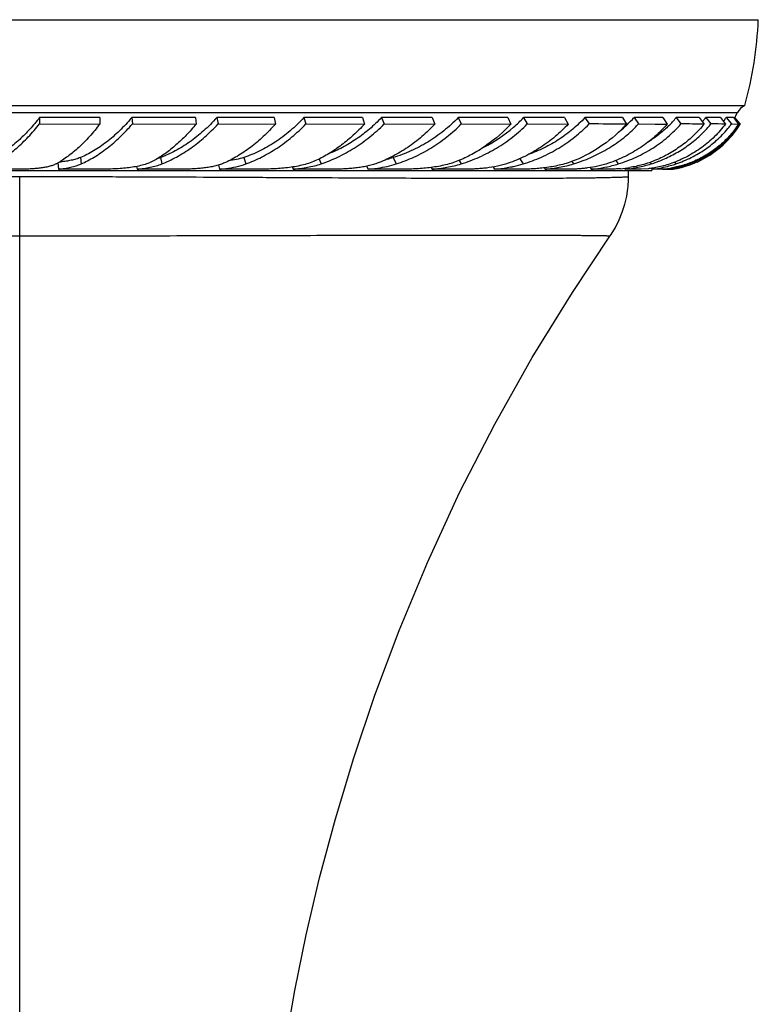
# Model space of a CAD drawing. Units: inches. Extents: x 0 to 11, y 0 to 8.5.
# Drawn here: x 4.9 to 5.6, y 4.9 to 5.8 of the extents above; entities that cross this region are included whole.
import ezdxf

# ---------------------------------------------------------------- set-up
doc = ezdxf.new("R2010")
doc.units = ezdxf.units.IN
doc.header["$LTSCALE"] = 0.605
doc.header["$MEASUREMENT"] = 0
doc.layers.add('ALL_ASSEMBLY_MEMBERS', color=7, linetype='CONTINUOUS')

msp = doc.modelspace()

# ---------------------------------------------------------------- linework, layer by layer
at = {"layer": 'ALL_ASSEMBLY_MEMBERS', "color": 7, "linetype": 'CONTINUOUS'}
for p, q in [((4.22381, 5.82939), (5.6463, 5.82939)), ((4.23673, 5.74689), (5.63338, 5.74689)), ((4.2438, 5.73993), (5.6263, 5.73993)), ((4.95422, 5.73516), (4.95422, 5.72902)), ((5.01222, 5.73512), (4.95422, 5.73516)), ((5.01222, 5.73512), (5.01222, 5.72896)), ((5.04295, 5.73516), (5.04359, 5.72902)), ((5.10434, 5.73511), (5.04295, 5.73516)), ((5.10434, 5.73511), (5.10499, 5.72895)), ((5.12482, 5.73516), (5.12611, 5.72902)), ((5.17998, 5.73512), (5.12482, 5.73516)), ((5.17998, 5.73512), (5.18127, 5.72896)), ((5.20872, 5.73516), (5.21062, 5.72902)), ((5.26504, 5.73511), (5.20872, 5.73516)), ((5.26504, 5.73511), (5.26694, 5.72895)), ((5.28351, 5.73516), (5.28599, 5.72902)), ((5.33236, 5.73512), (5.28351, 5.73516)), ((5.33236, 5.73512), (5.33485, 5.72896)), ((5.3573, 5.73516), (5.36033, 5.72902)), ((5.405, 5.73511), (5.3573, 5.73516)), ((5.405, 5.73511), (5.40804, 5.72895)), ((5.4203, 5.73516), (5.42383, 5.72902)), ((5.45978, 5.73512), (5.4203, 5.73516)), ((5.45978, 5.73512), (5.46331, 5.72896)), ((5.47934, 5.73516), (5.48331, 5.72902)), ((5.51544, 5.73511), (5.47934, 5.73516)), ((5.51544, 5.73511), (5.51942, 5.72895)), ((5.5266, 5.73516), (5.53095, 5.72902)), ((5.55422, 5.73512), (5.5266, 5.73516)), ((5.55422, 5.73512), (5.55858, 5.72896)), ((5.5894, 5.73511), (5.56719, 5.73516)), ((5.56719, 5.73516), (5.57185, 5.72902)), ((5.5894, 5.73511), (5.59408, 5.72895)), ((5.60976, 5.73512), (5.59573, 5.73516)), ((5.59573, 5.73516), (5.60063, 5.72902)), ((5.60976, 5.73512), (5.61468, 5.72896)), ((5.62225, 5.73511), (5.61532, 5.73516)), ((5.61532, 5.73516), (5.62038, 5.72902)), ((5.62225, 5.73511), (5.62733, 5.72895)), ((5.62377, 5.73515), (5.62335, 5.73516)), ((5.62335, 5.73516), (5.62849, 5.72902)), ((5.62377, 5.73515), (5.6263, 5.73993)), ((5.62891, 5.729), (5.62377, 5.73515)), ((4.95422, 5.72902), (5.01222, 5.72896)), ((5.04359, 5.72902), (5.10499, 5.72895)), ((5.12611, 5.72902), (5.18127, 5.72896)), ((5.21062, 5.72902), (5.26694, 5.72895)), ((5.28599, 5.72902), (5.33485, 5.72896)), ((5.36033, 5.72902), (5.40804, 5.72895)), ((5.42383, 5.72902), (5.46331, 5.72896)), ((5.53095, 5.72902), (5.54682, 5.72899)), ((5.54682, 5.72899), (5.55858, 5.72896)), ((5.62038, 5.72902), (5.62733, 5.72895)), ((5.6289, 5.72901), (5.62891, 5.729)), ((5.6289, 5.72901), (5.62891, 5.729)), ((5.62891, 5.729), (5.62891, 5.729)), ((4.99355, 5.69674), (4.9942, 5.69059)), ((5.07074, 5.69678), (5.07203, 5.69063)), ((5.15088, 5.69674), (5.15278, 5.69059)), ((5.29464, 5.69674), (5.29768, 5.69059)), ((5.41655, 5.6956), (5.41979, 5.69059)), ((4.97193, 5.69155), (4.97256, 5.6855)), ((5.04754, 5.68807), (5.04808, 5.6855)), ((5.12637, 5.68937), (5.12757, 5.6855)), ((5.19762, 5.68754), (5.19844, 5.6855)), ((5.22339, 5.69514), (5.22522, 5.69063)), ((5.26908, 5.68833), (5.27047, 5.6855)), ((5.27047, 5.6855), (5.27979, 5.68659)), ((5.33131, 5.68714), (5.33225, 5.6855)), ((5.35829, 5.69391), (5.36018, 5.69063)), ((5.39094, 5.6876), (5.39231, 5.6855)), ((5.39231, 5.6855), (5.40149, 5.68659)), ((5.4402, 5.68678), (5.44111, 5.6855)), ((5.46679, 5.69293), (5.46843, 5.69063)), ((5.48427, 5.68699), (5.48541, 5.6855)), ((5.50899, 5.69383), (5.51145, 5.69059)), ((5.51744, 5.68641), (5.51817, 5.6855)), ((5.54013, 5.68598), (5.53344, 5.6855)), ((5.54204, 5.69203), (5.54316, 5.69063)), ((5.5432, 5.68638), (5.54393, 5.6855)), ((5.55866, 5.686), (5.55418, 5.68554)), ((5.55821, 5.68594), (5.55859, 5.6855)), ((5.57027, 5.68676), (5.56317, 5.68551)), ((5.56556, 5.6922), (5.56689, 5.69059)), ((5.57929, 5.6911), (5.57968, 5.69063)), ((4.32631, 5.68439), (5.5438, 5.68439)), ((4.93505, 5.6855), (4.89061, 5.6855)), ((4.93505, 2.74609), (4.93505, 5.67809)), ((5.01391, 5.6855), (4.97256, 5.6855)), ((5.09152, 5.6855), (5.04808, 5.6855)), ((5.16667, 5.6855), (5.12757, 5.6855)), ((5.23816, 5.6855), (5.19844, 5.6855)), ((5.30487, 5.6855), (5.27047, 5.6855)), ((5.36575, 5.6855), (5.33225, 5.6855)), ((5.41984, 5.6855), (5.39231, 5.6855)), ((5.46628, 5.6855), (5.44111, 5.6855)), ((5.50435, 5.6855), (5.48541, 5.6855)), ((5.53344, 5.6855), (5.51817, 5.6855)), ((5.5213, 5.67808), (5.5213, 5.68439)), ((5.5213, 5.67809), (5.5213, 5.67808)), ((5.55309, 5.6855), (5.54393, 5.6855)), ((5.55418, 5.68554), (5.55309, 5.6855)), ((5.55399, 5.6855), (5.5637, 5.6855)), ((5.56317, 5.68551), (5.56299, 5.6855)), ((5.56299, 5.6855), (5.56419, 5.6855)), ((5.56419, 5.6855), (5.56557, 5.68572)), ((5.52069, 5.66703), (5.52088, 5.66888)), ((5.50342, 5.62101), (5.50342, 5.62101))]:
    msp.add_line(p, q, dxfattribs=at)
for points in [[(5.564, 5.6855), (5.5641, 5.6855), (5.56416, 5.6855), (5.56419, 5.6855)], [(5.50342, 5.62101), (5.50454, 5.62266), (5.50872, 5.62952), (5.51233, 5.63669), (5.51536, 5.64413), (5.51778, 5.65179), (5.51958, 5.65962), (5.52069, 5.66703)], [(5.19097, 4.84334), (5.20003, 4.89511), (5.21098, 4.94849), (5.2239, 5.00341), (5.23906, 5.0603), (5.25666, 5.11895), (5.27692, 5.17923), (5.30033, 5.24167), (5.32764, 5.30711), (5.35871, 5.37418), (5.39251, 5.44017), (5.42856, 5.50418), (5.46723, 5.56693), (5.50342, 5.62101)]]:
    msp.add_lwpolyline(points, dxfattribs=at)
for centre, radius, start, end in [((5.2836, 5.84397), 0.363, 344.48923, 357.69915), ((5.63977, 5.73332), 0.015, 115.22533, 153.85272), ((5.32368, 5.82651), 0.13296, 310.83618, 316.60835), ((5.44007, 5.81152), 0.1154, 313.85531, 318.57137), ((5.48487, 5.80323), 0.10682, 314.79517, 320.41646), ((5.51837, 5.79428), 0.09737, 320.36931, 322.61796), ((5.54119, 5.78581), 0.08978, 323.56776, 325.65509), ((5.55173, 5.77798), 0.08345, 328.48803, 329.12738), ((5.31779, 5.83349), 0.1421, 296.84284, 310.79369), ((5.46458, -11.69622), 17.42525, 89.819684, 89.938408), ((5.43537, 5.81643), 0.1222, 308.61493, 312.6028), ((5.43717, 5.81446), 0.11953, 312.60796, 313.88381), ((5.48218, 5.80583), 0.11055, 314.12907, 314.83318), ((5.56205, -0.37242), 6.10145, 89.69916, 89.907902), ((5.54911, 5.77783), 0.09356, 296.58993, 328.53948), ((5.51717, 5.79526), 0.09891, 319.56169, 320.16979), ((5.51743, 5.79504), 0.09857, 320.17002, 320.37479), ((5.51724, 5.79647), 0.10725, 318.66315, 321.03624), ((5.59579, 3.21849), 2.51054, 89.56896, 89.88945), ((5.54053, 5.7863), 0.0906, 322.76857, 323.31166), ((5.5407, 5.78617), 0.09039, 323.31177, 323.56979), ((5.54099, 5.78669), 0.09812, 321.87386, 324.00786), ((5.5519, 5.77795), 0.09089, 325.22267, 326.98126), ((5.55211, 5.77782), 0.09064, 326.9819, 327.43071), ((5.05159, 5.74963), 0.05621, 287.35667, 289.92175), ((5.26877, 5.78509), 0.09206, 282.65864, 286.31876), ((4.95896, 5.71343), 0.02544, 296.01301, 299.15088), ((4.96324, 5.81305), 0.12102, 274.87754, 275.36493), ((5.1129, 5.8425), 0.15768, 275.33569, 277.50819), ((5.38035, 5.83114), 0.14609, 278.32199, 280.76658), ((5.42487, 5.83381), 0.14966, 286.92099, 287.83271), ((5.42484, 5.83389), 0.14975, 287.83267, 288.5627), ((5.475, 5.81084), 0.12568, 281.3319, 284.07343), ((5.47768, 5.8), 0.1145, 284.0941, 287.15102), ((5.50125, 5.81908), 0.13366, 275.31062, 279.11713), ((5.50282, 5.81672), 0.13239, 287.74061, 289.98968), ((5.5031, 5.81593), 0.13155, 289.99142, 291.27709), ((5.54366, 5.79491), 0.11042, 277.77112, 280.54361), ((5.54595, 5.78072), 0.09557, 277.63894, 279.89929), ((5.53245, 5.79342), 0.10845, 284.11184, 287.02461), ((5.54548, 5.78567), 0.10101, 280.48379, 289.79168), ((5.53369, 5.78925), 0.1041, 287.04111, 288.59667), ((5.55, 5.77286), 0.0885, 280.38677, 286.49385), ((5.55049, 5.77454), 0.08998, 282.69932, 287.91829), ((5.55006, 5.77584), 0.09135, 287.91996, 292.11796), ((5.5444, 5.78828), 0.10383, 289.8638, 291.88807), ((5.54473, 5.78746), 0.10295, 291.88943, 293.9108), ((5.54985, 5.77636), 0.0919, 292.11725, 294.04047), ((5.54511, 5.7866), 0.10201, 293.91227, 295.93444), ((5.55002, 5.776), 0.09151, 294.03912, 296.59359), ((5.42126, 5.6781), 0.10004, 354.71288, 359.99285), ((5.55268, 5.6829), 0.009, 163.92284, 170.44707), ((5.5499, 5.7734), 0.08905, 280.13291, 280.39032)]:
    msp.add_arc(centre, radius, start, end, dxfattribs=at)
for points, knots in [([(4.95422, 5.73516), (4.9512, 5.7313), (4.9451, 5.72404), (4.93843, 5.7173), (4.93505, 5.7142)], [0, 0, 0, 0, 0.516767, 1, 1, 1, 1]), ([(5.04295, 5.73516), (5.03921, 5.73072), (5.03336, 5.7244), (5.02505, 5.71676), (5.01882, 5.71163), (5.01253, 5.70704), (5.00622, 5.70301), (4.99993, 5.69955), (4.99567, 5.6976), (4.99355, 5.69674)], [0, 0, 0, 0, 0.275877, 0.408028, 0.535871, 0.659153, 0.777677, 0.891325, 1, 1, 1, 1]), ([(5.12482, 5.73516), (5.12083, 5.73069), (5.11254, 5.72234), (5.09911, 5.71156), (5.08523, 5.70291), (5.07556, 5.69852), (5.07074, 5.69678)], [0, 0, 0, 0, 0.268684, 0.52612, 0.770315, 1, 1, 1, 1]), ([(5.20872, 5.73516), (5.20455, 5.73065), (5.19579, 5.72224), (5.1815, 5.71145), (5.16655, 5.7028), (5.15611, 5.69847), (5.15088, 5.69674)], [0, 0, 0, 0, 0.262717, 0.518105, 0.764302, 1, 1, 1, 1]), ([(5.28351, 5.73516), (5.27982, 5.73128), (5.27207, 5.72395), (5.25944, 5.71434), (5.24611, 5.70627), (5.23678, 5.70193), (5.23206, 5.70006)], [0, 0, 0, 0, 0.256145, 0.509034, 0.757291, 1, 1, 1, 1]), ([(5.3573, 5.73516), (5.35297, 5.73061), (5.3437, 5.72211), (5.32836, 5.71133), (5.31197, 5.7027), (5.30046, 5.69844), (5.29464, 5.69674)], [0, 0, 0, 0, 0.253781, 0.506005, 0.755163, 1, 1, 1, 1]), ([(5.47934, 5.73516), (5.47567, 5.73116), (5.46775, 5.72361), (5.45674, 5.71548), (5.44736, 5.70978), (5.43764, 5.70464), (5.43001, 5.70142), (5.42483, 5.69959)], [0, 0, 0, 0, 0.248083, 0.497904, 0.623302, 0.748859, 1, 1, 1, 1]), ([(4.91023, 5.69063), (4.91206, 5.69156), (4.91577, 5.69364), (4.92125, 5.69721), (4.92678, 5.7013), (4.93234, 5.7059), (4.9379, 5.71099), (4.94541, 5.71855), (4.95076, 5.72471), (4.95422, 5.72902)], [0, 0, 0, 0, 0.105197, 0.216391, 0.333432, 0.456153, 0.584426, 0.718092, 1, 1, 1, 1]), ([(5.01222, 5.72896), (5.00903, 5.72481), (5.00409, 5.71886), (4.99715, 5.71151), (4.992, 5.70651), (4.98683, 5.70196), (4.98167, 5.69788), (4.97655, 5.69429), (4.97308, 5.69218), (4.97135, 5.69121)], [0, 0, 0, 0, 0.280198, 0.413548, 0.541906, 0.664962, 0.782454, 0.89419, 1, 1, 1, 1]), ([(4.9942, 5.69059), (4.99631, 5.69152), (5.00057, 5.69357), (5.00685, 5.69714), (5.01315, 5.70124), (5.02165, 5.70748), (5.03209, 5.71653), (5.03982, 5.72467), (5.04359, 5.72902)], [0, 0, 0, 0, 0.110024, 0.224593, 0.34362, 0.467003, 0.726051, 1, 1, 1, 1]), ([(5.10499, 5.72895), (5.10195, 5.72526), (5.09572, 5.71826), (5.08581, 5.7088), (5.07565, 5.70069), (5.06858, 5.6961), (5.06504, 5.69409)], [0, 0, 0, 0, 0.269118, 0.526668, 0.770778, 1, 1, 1, 1]), ([(5.07203, 5.69063), (5.07683, 5.6925), (5.08644, 5.69706), (5.10028, 5.70578), (5.11371, 5.71646), (5.12207, 5.72465), (5.12611, 5.72902)], [0, 0, 0, 0, 0.231352, 0.475945, 0.732711, 1, 1, 1, 1]), ([(5.18127, 5.72896), (5.17758, 5.72475), (5.16995, 5.71684), (5.15763, 5.7064), (5.14486, 5.69775), (5.13593, 5.69314), (5.13146, 5.69121)], [0, 0, 0, 0, 0.266294, 0.522972, 0.768037, 1, 1, 1, 1]), ([(5.15278, 5.69059), (5.15798, 5.69245), (5.16836, 5.69696), (5.18326, 5.70568), (5.19755, 5.71636), (5.20638, 5.72461), (5.21062, 5.72902)], [0, 0, 0, 0, 0.236888, 0.483326, 0.738213, 1, 1, 1, 1]), ([(5.26694, 5.72895), (5.26357, 5.72522), (5.25655, 5.71814), (5.24522, 5.70868), (5.23333, 5.70057), (5.22501, 5.69607), (5.2208, 5.69409)], [0, 0, 0, 0, 0.259143, 0.513112, 0.760463, 1, 1, 1, 1]), ([(5.22522, 5.69063), (5.23075, 5.69248), (5.24174, 5.69695), (5.25749, 5.70565), (5.27244, 5.71632), (5.28163, 5.7246), (5.28599, 5.72902)], [0, 0, 0, 0, 0.241471, 0.489461, 0.742798, 1, 1, 1, 1]), ([(5.33485, 5.72896), (5.33091, 5.72471), (5.32258, 5.71671), (5.30895, 5.70628), (5.29451, 5.69764), (5.28436, 5.69311), (5.27923, 5.69121)], [0, 0, 0, 0, 0.256588, 0.509779, 0.758016, 1, 1, 1, 1]), ([(5.29768, 5.69059), (5.30345, 5.69242), (5.31488, 5.69687), (5.3312, 5.70557), (5.34655, 5.71624), (5.35591, 5.72457), (5.36033, 5.72902)], [0, 0, 0, 0, 0.245298, 0.494469, 0.746458, 1, 1, 1, 1]), ([(5.40804, 5.72895), (5.4011, 5.72146), (5.38948, 5.71131), (5.37229, 5.7005), (5.36323, 5.69605), (5.35862, 5.69409)], [0, 0, 0, 0, 0.503382, 0.753119, 1, 1, 1, 1]), ([(5.36018, 5.69063), (5.36611, 5.69246), (5.37488, 5.69577), (5.38611, 5.7012), (5.39705, 5.70733), (5.41001, 5.71622), (5.41942, 5.72457), (5.42383, 5.72902)], [0, 0, 0, 0, 0.248375, 0.373317, 0.498579, 0.749436, 1, 1, 1, 1]), ([(5.46331, 5.72896), (5.45937, 5.72468), (5.4509, 5.71662), (5.43916, 5.70792), (5.42919, 5.70186), (5.41891, 5.69644), (5.41085, 5.69309), (5.40538, 5.69121)], [0, 0, 0, 0, 0.250132, 0.500861, 0.626173, 0.751234, 1, 1, 1, 1]), ([(5.41979, 5.69059), (5.42579, 5.69241), (5.43464, 5.69571), (5.44594, 5.70116), (5.45687, 5.70728), (5.46974, 5.71617), (5.47901, 5.72455), (5.48331, 5.72902)], [0, 0, 0, 0, 0.250858, 0.37637, 0.501774, 0.751717, 1, 1, 1, 1]), ([(5.51942, 5.72895), (5.51269, 5.72139), (5.49728, 5.7078), (5.47927, 5.69797), (5.46981, 5.69409)], [0, 0, 0, 0, 0.49772, 1, 1, 1, 1]), ([(5.47251, 5.69193), (5.47809, 5.69381), (5.48901, 5.6982), (5.50443, 5.70667), (5.51858, 5.71687), (5.52704, 5.72481), (5.53095, 5.72902)], [0, 0, 0, 0, 0.252704, 0.503902, 0.753134, 1, 1, 1, 1]), ([(5.55858, 5.72896), (5.5549, 5.72467), (5.54686, 5.71657), (5.53321, 5.70614), (5.51818, 5.69751), (5.50746, 5.69308), (5.50197, 5.69121)], [0, 0, 0, 0, 0.246582, 0.495713, 0.747015, 1, 1, 1, 1]), ([(5.51145, 5.69059), (5.51731, 5.6924), (5.52875, 5.69677), (5.54481, 5.70546), (5.55939, 5.71614), (5.56795, 5.72454), (5.57185, 5.72902)], [0, 0, 0, 0, 0.254007, 0.505432, 0.754103, 1, 1, 1, 1]), ([(5.55916, 5.72647), (5.55627, 5.72367), (5.55016, 5.71836), (5.54354, 5.71371), (5.54012, 5.71155)], [0, 0, 0, 0, 0.497951, 1, 1, 1, 1]), ([(5.59408, 5.72895), (5.59106, 5.72517), (5.58614, 5.7198), (5.57893, 5.71329), (5.57125, 5.70719), (5.56089, 5.70042), (5.55199, 5.69603), (5.54741, 5.69409)], [0, 0, 0, 0, 0.246363, 0.370479, 0.495204, 0.746383, 1, 1, 1, 1]), ([(5.55084, 5.69335), (5.55537, 5.69511), (5.56419, 5.69912), (5.57455, 5.70535), (5.58228, 5.711), (5.5896, 5.71705), (5.59465, 5.72208), (5.59777, 5.72563)], [0, 0, 0, 0, 0.253636, 0.504641, 0.629288, 0.753377, 1, 1, 1, 1]), ([(5.61468, 5.72896), (5.61309, 5.72682), (5.60974, 5.72266), (5.60425, 5.71682), (5.5983, 5.71139), (5.58979, 5.70471), (5.57817, 5.69749), (5.56812, 5.69307), (5.56294, 5.69121)], [0, 0, 0, 0, 0.122902, 0.246257, 0.370141, 0.494658, 0.745698, 1, 1, 1, 1]), ([(5.56689, 5.69059), (5.57196, 5.69229), (5.58183, 5.69637), (5.5933, 5.70312), (5.60174, 5.7094), (5.60768, 5.71454), (5.61319, 5.72009), (5.61657, 5.72406), (5.61818, 5.72611)], [0, 0, 0, 0, 0.253969, 0.504613, 0.62904, 0.752977, 0.876575, 1, 1, 1, 1]), ([(5.62733, 5.72895), (5.62486, 5.72519), (5.61937, 5.71803), (5.60968, 5.70853), (5.5987, 5.70041), (5.59068, 5.69602), (5.58653, 5.69409)], [0, 0, 0, 0, 0.248155, 0.496846, 0.747145, 1, 1, 1, 1]), ([(5.58972, 5.69486), (5.5934, 5.69665), (5.60052, 5.70067), (5.61035, 5.70795), (5.61915, 5.71641), (5.62424, 5.72277), (5.62655, 5.72611)], [0, 0, 0, 0, 0.25137, 0.50103, 0.750139, 1, 1, 1, 1]), ([(4.93505, 5.7142), (4.93301, 5.71233), (4.92894, 5.7088), (4.92268, 5.70405), (4.9165, 5.70002), (4.9123, 5.69776), (4.91023, 5.69678)], [0, 0, 0, 0, 0.273138, 0.53113, 0.77349, 1, 1, 1, 1]), ([(4.99355, 5.69674), (4.99214, 5.69616), (4.98919, 5.69514), (4.98455, 5.69398), (4.97965, 5.69312), (4.97628, 5.69273), (4.97455, 5.69257)], [0, 0, 0, 0, 0.234539, 0.478956, 0.733948, 1, 1, 1, 1]), ([(5.15088, 5.69674), (5.14855, 5.69597), (5.14371, 5.69466), (5.13879, 5.69379), (5.13627, 5.69343)], [0, 0, 0, 0, 0.49102, 1, 1, 1, 1]), ([(4.97012, 5.69057), (4.96904, 5.69004), (4.96673, 5.6891), (4.96302, 5.688), (4.95897, 5.68714), (4.95462, 5.68649), (4.94999, 5.68602), (4.94514, 5.68572), (4.94014, 5.68554), (4.93676, 5.6855), (4.93505, 5.6855)], [0, 0, 0, 0, 0.100714, 0.208959, 0.324974, 0.448579, 0.57919, 0.715744, 0.85671, 1, 1, 1, 1]), ([(4.97256, 5.6855), (4.97454, 5.6857), (4.9784, 5.68619), (4.98401, 5.68725), (4.98928, 5.68865), (4.99261, 5.68989), (4.9942, 5.69059)], [0, 0, 0, 0, 0.267586, 0.523186, 0.767072, 1, 1, 1, 1]), ([(5.06504, 5.69409), (5.06341, 5.69317), (5.05992, 5.69151), (5.05431, 5.68959), (5.04825, 5.68813), (5.04182, 5.68705), (5.03508, 5.6863), (5.02812, 5.68582), (5.02104, 5.68556), (5.01629, 5.6855), (5.01391, 5.6855)], [0, 0, 0, 0, 0.107397, 0.220451, 0.33941, 0.464091, 0.593875, 0.727652, 0.863754, 1, 1, 1, 1]), ([(5.04808, 5.6855), (5.05023, 5.6857), (5.05445, 5.6862), (5.06062, 5.68726), (5.06648, 5.68868), (5.07023, 5.68992), (5.07203, 5.69063)], [0, 0, 0, 0, 0.2639, 0.518635, 0.763963, 1, 1, 1, 1]), ([(5.13146, 5.69121), (5.13009, 5.69062), (5.12721, 5.68956), (5.12266, 5.68831), (5.11782, 5.68734), (5.11276, 5.68661), (5.10752, 5.68609), (5.10219, 5.68574), (5.09685, 5.68555), (5.09329, 5.6855), (5.09152, 5.6855)], [0, 0, 0, 0, 0.110381, 0.226624, 0.3483, 0.474708, 0.604783, 0.737038, 0.869555, 1, 1, 1, 1]), ([(5.13351, 5.68617), (5.13685, 5.68661), (5.14337, 5.68772), (5.14974, 5.6895), (5.15278, 5.69059)], [0, 0, 0, 0, 0.511319, 1, 1, 1, 1]), ([(5.2208, 5.69409), (5.21885, 5.69318), (5.21477, 5.69153), (5.20835, 5.68961), (5.20163, 5.68814), (5.19469, 5.68706), (5.18762, 5.68631), (5.18054, 5.68583), (5.17355, 5.68556), (5.16894, 5.6855), (5.16667, 5.6855)], [0, 0, 0, 0, 0.117353, 0.238671, 0.363475, 0.490997, 0.620131, 0.749363, 0.876745, 1, 1, 1, 1]), ([(5.19844, 5.6855), (5.20077, 5.68571), (5.20539, 5.68621), (5.21221, 5.68727), (5.21883, 5.68869), (5.22312, 5.68993), (5.22522, 5.69063)], [0, 0, 0, 0, 0.256894, 0.50975, 0.757676, 1, 1, 1, 1]), ([(5.27923, 5.69121), (5.27765, 5.69063), (5.27439, 5.68958), (5.26935, 5.68833), (5.26414, 5.68735), (5.25883, 5.68662), (5.25351, 5.68609), (5.24824, 5.68575), (5.24313, 5.68555), (5.23979, 5.6855), (5.23816, 5.6855)], [0, 0, 0, 0, 0.121357, 0.246339, 0.37387, 0.502889, 0.63196, 0.759292, 0.88279, 1, 1, 1, 1]), ([(5.27979, 5.68659), (5.28284, 5.68703), (5.28886, 5.68811), (5.29479, 5.68967), (5.29768, 5.69059)], [0, 0, 0, 0, 0.504546, 1, 1, 1, 1]), ([(5.35862, 5.69409), (5.35429, 5.69226), (5.34751, 5.69011), (5.33826, 5.68816), (5.33124, 5.68708), (5.32429, 5.68632), (5.31753, 5.68584), (5.31107, 5.68557), (5.30689, 5.6855), (5.30487, 5.6855)], [0, 0, 0, 0, 0.257333, 0.387803, 0.517912, 0.64618, 0.770768, 0.889489, 1, 1, 1, 1]), ([(5.33225, 5.6855), (5.33699, 5.68592), (5.3464, 5.68709), (5.35566, 5.68923), (5.36018, 5.69063)], [0, 0, 0, 0, 0.501346, 1, 1, 1, 1]), ([(5.40538, 5.69121), (5.40199, 5.69005), (5.39508, 5.68821), (5.38635, 5.68681), (5.37948, 5.6861), (5.37461, 5.68575), (5.37006, 5.68555), (5.36714, 5.6855), (5.36575, 5.6855)], [0, 0, 0, 0, 0.267029, 0.53208, 0.660004, 0.782184, 0.896309, 1, 1, 1, 1]), ([(5.40764, 5.68762), (5.40866, 5.68781), (5.41275, 5.68864), (5.4168, 5.68968), (5.41979, 5.69059)], [0, 0, 0, 0, 0.249865, 1, 1, 1, 1]), ([(5.46981, 5.69409), (5.46543, 5.6923), (5.45867, 5.69016), (5.44956, 5.68818), (5.44291, 5.68709), (5.43651, 5.68633), (5.43048, 5.68584), (5.42497, 5.68557), (5.42148, 5.6855), (5.41984, 5.6855)], [0, 0, 0, 0, 0.278847, 0.415475, 0.548232, 0.675313, 0.79457, 0.903597, 1, 1, 1, 1]), ([(5.44111, 5.6855), (5.44566, 5.68593), (5.45486, 5.68714), (5.46392, 5.68926), (5.46843, 5.69063)], [0, 0, 0, 0, 0.492403, 1, 1, 1, 1]), ([(5.50197, 5.69121), (5.49863, 5.69008), (5.49201, 5.68827), (5.48374, 5.68684), (5.47753, 5.68611), (5.47337, 5.68576), (5.46966, 5.68556), (5.46735, 5.6855), (5.46628, 5.6855)], [0, 0, 0, 0, 0.291723, 0.566501, 0.692912, 0.808948, 0.912119, 1, 1, 1, 1]), ([(5.48541, 5.6855), (5.48657, 5.68562), (5.49136, 5.68615), (5.49612, 5.6869), (5.4997, 5.68762)], [0, 0, 0, 0, 0.243289, 1, 1, 1, 1]), ([(5.51362, 5.686), (5.5119, 5.68584), (5.50945, 5.68566), (5.50636, 5.68553), (5.50499, 5.6855), (5.50435, 5.6855)], [0, 0, 0, 0, 0.556892, 0.793708, 1, 1, 1, 1]), ([(5.51817, 5.6855), (5.52225, 5.68594), (5.53068, 5.68719), (5.53896, 5.68928), (5.54316, 5.69063)], [0, 0, 0, 0, 0.481833, 1, 1, 1, 1]), ([(5.54741, 5.69409), (5.54324, 5.69234), (5.535, 5.68955), (5.52651, 5.68777), (5.52243, 5.68711)], [0, 0, 0, 0, 0.522676, 1, 1, 1, 1]), ([(5.56294, 5.69121), (5.56085, 5.69046), (5.55674, 5.68916), (5.55073, 5.68768), (5.54524, 5.68664), (5.54175, 5.68616), (5.54013, 5.68598)], [0, 0, 0, 0, 0.284471, 0.550274, 0.791232, 1, 1, 1, 1]), ([(5.54393, 5.6855), (5.54635, 5.68579), (5.55137, 5.68654), (5.55634, 5.6876), (5.55889, 5.68824)], [0, 0, 0, 0, 0.48186, 1, 1, 1, 1]), ([(5.58653, 5.69409), (5.58433, 5.69307), (5.58002, 5.69127), (5.57366, 5.68915), (5.56783, 5.68763), (5.56412, 5.68688), (5.56238, 5.68657)], [0, 0, 0, 0, 0.286933, 0.552233, 0.791615, 1, 1, 1, 1]), ([(4.93505, 5.67809), (4.91592, 5.67809), (4.87783, 5.67809), (4.82115, 5.67798), (4.76556, 5.67774), (4.72015, 5.6775), (4.68478, 5.67733), (4.651, 5.67718), (4.61815, 5.67705), (4.5863, 5.67689), (4.55668, 5.67673), (4.52829, 5.6766), (4.5012, 5.67656), (4.48241, 5.67656), (4.46472, 5.67657), (4.44815, 5.67659), (4.43276, 5.67663), (4.41858, 5.67668), (4.40565, 5.67676), (4.39398, 5.67686), (4.38508, 5.67697), (4.37861, 5.67707), (4.37426, 5.67715), (4.37024, 5.67723), (4.36657, 5.67731), (4.36324, 5.67739), (4.36025, 5.67748), (4.35761, 5.67756), (4.35532, 5.67764), (4.35362, 5.6777), (4.35245, 5.67776), (4.35169, 5.67779), (4.35103, 5.67783), (4.35045, 5.67786), (4.34996, 5.6779), (4.34956, 5.67793), (4.34924, 5.67797), (4.34902, 5.678), (4.34888, 5.67803), (4.34882, 5.67806), (4.34881, 5.67808), (4.3488, 5.67808)], [0, 0, 0, 0, 0.097917, 0.194904, 0.290028, 0.382372, 0.427223, 0.471048, 0.555204, 0.59533, 0.634024, 0.706747, 0.740596, 0.772663, 0.80287, 0.831141, 0.857412, 0.88162, 0.903703, 0.923611, 0.941297, 0.949293, 0.956716, 0.963563, 0.969831, 0.975516, 0.980614, 0.985122, 0.989036, 0.992353, 0.993789, 0.995074, 0.996211, 0.997198, 0.998035, 0.998722, 0.999261, 0.99965, 0.999892, 0.999961, 1, 1, 1, 1]), ([(5.5213, 5.67808), (5.5213, 5.67808), (5.52129, 5.67806), (5.52122, 5.67803), (5.52109, 5.678), (5.52086, 5.67797), (5.52055, 5.67793), (5.52015, 5.6779), (5.51966, 5.67786), (5.51908, 5.67783), (5.51842, 5.67779), (5.51766, 5.67776), (5.51649, 5.6777), (5.51479, 5.67764), (5.5125, 5.67756), (5.50986, 5.67748), (5.50687, 5.67739), (5.50354, 5.67731), (5.49987, 5.67722), (5.49586, 5.67714), (5.49151, 5.67706), (5.48504, 5.67695), (5.47614, 5.67684), (5.46448, 5.67673), (5.45154, 5.67665), (5.43737, 5.6766), (5.42198, 5.67656), (5.40542, 5.67653), (5.38773, 5.67651), (5.36895, 5.67651), (5.34186, 5.67654), (5.31348, 5.67667), (5.28387, 5.67683), (5.25202, 5.67699), (5.21917, 5.67712), (5.18539, 5.67727), (5.15001, 5.67745), (5.1046, 5.6777), (5.0585, 5.6779), (5.02095, 5.67801), (4.98285, 5.67807), (4.95419, 5.67808), (4.93505, 5.67809)], [0, 0, 0, 0, 0.000039, 0.000107, 0.000349, 0.000738, 0.001277, 0.001964, 0.002801, 0.003788, 0.004924, 0.006209, 0.007644, 0.010961, 0.014874, 0.01938, 0.024477, 0.03016, 0.036427, 0.043272, 0.050694, 0.058687, 0.076369, 0.096272, 0.11835, 0.142552, 0.168817, 0.197082, 0.227282, 0.259342, 0.293183, 0.365888, 0.404574, 0.444694, 0.528845, 0.572673, 0.617531, 0.709896, 0.805048, 0.853384, 0.902073, 1, 1, 1, 1]), ([(4.93505, 5.62101), (4.91651, 5.62101), (4.87959, 5.62105), (4.82464, 5.62115), (4.77072, 5.62121), (4.71833, 5.6213), (4.668, 5.62144), (4.62756, 5.62159), (4.59659, 5.62165), (4.57455, 5.62167), (4.55338, 5.62169), (4.52704, 5.62173), (4.50203, 5.62178), (4.47842, 5.62181), (4.46234, 5.6218), (4.44742, 5.62177), (4.43368, 5.62172), (4.42116, 5.62167), (4.4099, 5.62161), (4.4013, 5.62156), (4.39507, 5.62152), (4.39089, 5.62149), (4.38703, 5.62146), (4.38351, 5.62143), (4.38032, 5.6214), (4.37746, 5.62136), (4.37495, 5.62133), (4.37277, 5.62128), (4.37116, 5.62124), (4.37004, 5.62121), (4.36934, 5.62119), (4.36871, 5.62116), (4.36817, 5.62114), (4.36772, 5.62112), (4.36735, 5.62109), (4.36709, 5.62108), (4.36693, 5.62106), (4.36684, 5.62105), (4.36677, 5.62104), (4.36673, 5.62103), (4.3667, 5.62103), (4.36669, 5.62102), (4.36668, 5.62102), (4.36669, 5.62101)], [0, 0, 0, 0, 0.097879, 0.194861, 0.290035, 0.382494, 0.471344, 0.555714, 0.595956, 0.634766, 0.672048, 0.707704, 0.773785, 0.804046, 0.83235, 0.858629, 0.88282, 0.904859, 0.924696, 0.942287, 0.950227, 0.95759, 0.964373, 0.970572, 0.976185, 0.981209, 0.985641, 0.989479, 0.99272, 0.994118, 0.995366, 0.996465, 0.997415, 0.998217, 0.998869, 0.999372, 0.999568, 0.999727, 0.999849, 0.999934, 0.999963, 0.999982, 1, 1, 1, 1]), ([(5.50342, 5.62101), (5.50342, 5.62102), (5.50342, 5.62102), (5.50341, 5.62103), (5.50338, 5.62103), (5.50334, 5.62104), (5.50327, 5.62105), (5.50318, 5.62106), (5.50302, 5.62108), (5.50276, 5.62109), (5.50239, 5.62112), (5.50194, 5.62114), (5.5014, 5.62116), (5.50077, 5.62119), (5.50006, 5.62121), (5.49895, 5.62124), (5.49735, 5.62128), (5.49517, 5.62133), (5.49265, 5.62137), (5.4898, 5.6214), (5.48661, 5.62144), (5.48309, 5.62147), (5.47924, 5.6215), (5.47505, 5.62153), (5.46882, 5.62157), (5.46023, 5.62162), (5.44897, 5.62168), (5.43646, 5.62173), (5.42273, 5.62178), (5.40781, 5.62182), (5.39174, 5.62183), (5.36814, 5.62181), (5.34313, 5.62175), (5.3168, 5.62172), (5.29564, 5.6217), (5.2736, 5.62168), (5.24264, 5.62161), (5.21071, 5.6215), (5.17789, 5.6214), (5.14352, 5.62131), (5.09945, 5.62123), (5.05473, 5.62116), (5.0183, 5.62111), (4.98137, 5.62105), (4.9536, 5.62101), (4.93505, 5.62101)], [0, 0, 0, 0, 0.000018, 0.000038, 0.000066, 0.000151, 0.000273, 0.000432, 0.000628, 0.001131, 0.001784, 0.002585, 0.003535, 0.004633, 0.005881, 0.007278, 0.010518, 0.014353, 0.018783, 0.023804, 0.029414, 0.035609, 0.042388, 0.049747, 0.057682, 0.075264, 0.095091, 0.117119, 0.141298, 0.167567, 0.19586, 0.226111, 0.292171, 0.327818, 0.365091, 0.403895, 0.444133, 0.528505, 0.572431, 0.617374, 0.709866, 0.805077, 0.85342, 0.902104, 1, 1, 1, 1])]:
    msp.add_open_spline(points, degree=3, knots=knots, dxfattribs=at)

doc.saveas('drawing.dxf')
